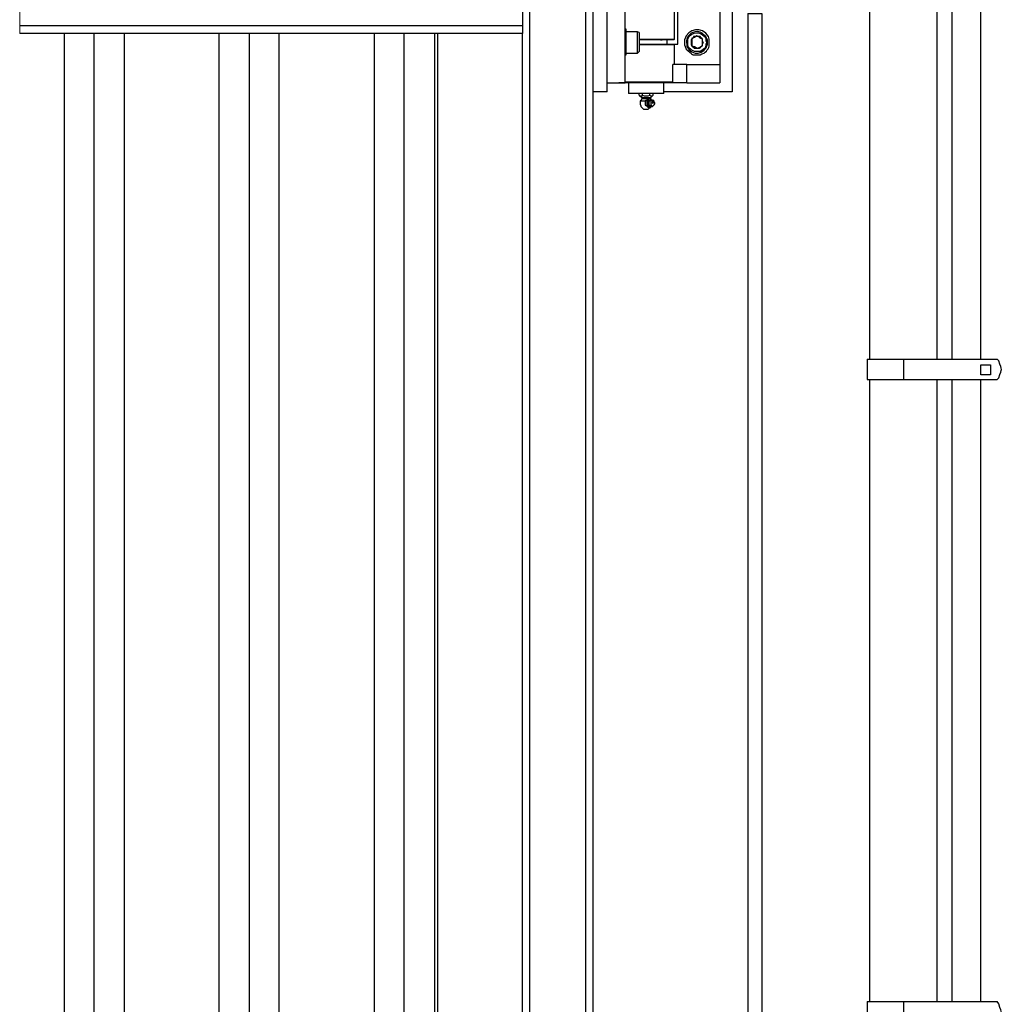
# Model space of a CAD drawing. Units: inches. Extents: x 0.2 to 16.8, y 0.2 to 10.8.
# Drawn here: x 8.5 to 9.5, y 2.6 to 3.6 of the extents above; entities that cross this region are included whole.
import ezdxf

# ---------------------------------------------------------------- set-up
doc = ezdxf.new("R2010")
doc.units = ezdxf.units.IN
doc.header["$MEASUREMENT"] = 0
doc.layers.add('Layer 1', color=7, linetype='Continuous')

msp = doc.modelspace()

# ---------------------------------------------------------------- linework, layer by layer
at = {"layer": 'Layer 1', "color": 7, "lineweight": 25}
for points in [[(9.0175, 2.07084), (9.0175, 5.1175)], [(9.36167, 3.85833), (9.36167, 3.22834)], [(9.43, 3.22834), (9.43, 3.85833)], [(9.44501, 3.85833), (9.44501, 3.22833)], [(9.47418, 3.22833), (9.47418, 3.85833)], [(9.09584, 3.49917), (9.08167, 3.49917), (9.08167, 3.68917)], [(9.09584, 3.49917), (9.09584, 3.68917)], [(9.15333, 3.68917), (9.22249, 3.68917), (9.22249, 3.49917), (9.15333, 3.49917)], [(9.01, 3.6225), (9.01, 3.56584)], [(9.16334, 3.5475), (9.16751, 3.5475), (9.16751, 3.5925)], [(9.21, 3.5925), (9.21, 3.52667)], [(9.11418, 3.50833), (9.11418, 3.585), (9.115, 3.585)], [(9.16417, 3.5525), (9.16417, 3.59083)], [(9.23834, 3.57833), (9.23834, 1.94999)], [(9.01, 3.56584), (8.50083, 3.56584)], [(9.11499, 3.5625), (9.11416, 3.5625)], [(8.54583, 3.55834), (8.54583, 2.07834)], [(8.57583, 3.55834), (8.57583, 2.07834)], [(8.60666, 3.55834), (8.60666, 2.07834)], [(8.7025, 3.55834), (8.7025, 2.07834)], [(8.73333, 3.55834), (8.73333, 2.07834)], [(8.76333, 3.55834), (8.76333, 2.07834)], [(8.86, 3.55834), (8.86, 2.07834)], [(8.89, 3.55834), (8.89, 2.07834)], [(8.92083, 3.55834), (8.92083, 2.07834)], [(8.92417, 2.07833), (8.92417, 3.55834)], [(9.01, 2.07834), (9.01, 3.55834)], [(9.12667, 3.56), (9.11499, 3.56)], [(9.12834, 3.55916), (9.12667, 3.56)], [(9.12834, 3.5525), (9.13501, 3.5525)], [(9.13501, 3.55166), (9.12834, 3.55166)], [(9.135, 3.55166), (9.12834, 3.55166)], [(9.15, 3.55166), (9.15082, 3.55166)], [(9.15084, 3.55166), (9.15167, 3.55166)], [(9.15667, 3.5475), (9.15667, 3.55166)], [(9.16333, 3.55166), (9.16417, 3.5525)], [(9.18667, 3.55583), (9.18416, 3.55416), (9.18251, 3.55333), (9.18167, 3.5525)], [(9.18667, 3.55583), (9.18583, 3.555), (9.18334, 3.555), (9.18334, 3.55416), (9.18251, 3.55333), (9.18167, 3.55333), (9.18167, 3.5525)], [(9.18167, 3.5525), (9.18167, 3.54583)], [(9.1925, 3.5525), (9.19166, 3.55333), (9.19084, 3.55333), (9.19084, 3.55416), (9.19001, 3.555), (9.1875, 3.555), (9.18667, 3.55583)], [(9.1925, 3.5525), (9.19001, 3.55333), (9.18834, 3.555), (9.18667, 3.55583)], [(9.1925, 3.54583), (9.1925, 3.54833), (9.19333, 3.54917), (9.1925, 3.54999), (9.1925, 3.5525)], [(9.1925, 3.54583), (9.1925, 3.5525)], [(9.16417, 3.52667), (9.16417, 3.54667), (9.16333, 3.5475)], [(9.18167, 3.54583), (9.18418, 3.54333), (9.18667, 3.54333)], [(9.18167, 3.54583), (9.18418, 3.545), (9.18583, 3.54416), (9.18667, 3.54333)], [(9.18667, 3.54333), (9.18917, 3.54416), (9.1925, 3.54583)], [(9.18667, 3.54333), (9.18917, 3.54333), (9.19001, 3.54416), (9.19084, 3.54416), (9.19084, 3.545), (9.19168, 3.54583), (9.1925, 3.54583)], [(9.11416, 3.53666), (9.11499, 3.53666)], [(9.11499, 3.53833), (9.12667, 3.53833)], [(9.12667, 3.53833), (9.12834, 3.54)], [(9.1625, 3.50833), (9.1625, 3.52667)], [(9.17666, 3.52667), (9.1625, 3.52667)], [(9.17666, 3.50833), (9.17666, 3.52667)], [(9.17666, 3.52667), (9.21, 3.52667)], [(9.21, 3.52667), (9.21, 3.50833)], [(9.09584, 3.50833), (9.11418, 3.50833)], [(9.1075, 3.50833), (9.10833, 3.50833)], [(9.11416, 3.50917), (9.1325, 3.50917)], [(9.1175, 3.50833), (9.1175, 3.4975)], [(9.15333, 3.4975), (9.15333, 3.50833)], [(9.17666, 3.50833), (9.1625, 3.50833)], [(9.17666, 3.50833), (9.21, 3.50833)], [(9.08167, 2.20417), (9.08167, 3.49917)], [(9.12834, 3.49584), (9.12834, 3.4975)], [(9.12834, 3.49584), (9.13083, 3.49334)], [(9.12834, 3.49584), (9.12916, 3.495), (9.13167, 3.495), (9.13167, 3.49584), (9.13333, 3.495), (9.13751, 3.495), (9.13917, 3.49584), (9.14, 3.495), (9.14167, 3.495), (9.1425, 3.49584)], [(9.13083, 3.4925), (9.13, 3.49)], [(9.13083, 3.49333), (9.13083, 3.4925)], [(9.13083, 3.49333), (9.13751, 3.49333)], [(9.13083, 3.4925), (9.13751, 3.4925)], [(9.13167, 3.49584), (9.13167, 3.4975)], [(9.135, 3.48584), (9.135, 3.49), (9.13666, 3.49083), (9.13751, 3.49167), (9.13833, 3.49167), (9.13833, 3.4925), (9.14, 3.49167), (9.14167, 3.49), (9.14167, 3.48834)], [(9.13751, 3.4925), (9.13666, 3.49167)], [(9.13666, 3.49167), (9.13666, 3.49083)], [(9.13666, 3.49083), (9.13666, 3.49167)], [(9.13751, 3.49333), (9.14, 3.49333)], [(9.13751, 3.4925), (9.14, 3.4925)], [(9.13833, 3.4925), (9.13751, 3.4925)], [(9.13917, 3.49584), (9.13917, 3.4975)], [(9.14, 3.49334), (9.1425, 3.49584)], [(9.14, 3.4925), (9.14, 3.49333)], [(9.14084, 3.49083), (9.14, 3.4925)], [(9.1425, 3.49584), (9.1425, 3.4975)], [(9.13, 3.49), (9.12916, 3.49), (9.12916, 3.48751)], [(9.12916, 3.48751), (9.12916, 3.48667), (9.13, 3.485), (9.13, 3.48417), (9.1325, 3.48166), (9.135, 3.48166)], [(9.13, 3.49), (9.135, 3.49)], [(9.13666, 3.49083), (9.13417, 3.49)], [(9.13417, 3.49), (9.13417, 3.48584)], [(9.135, 3.49), (9.13417, 3.49)], [(9.13417, 3.48584), (9.13751, 3.48333)], [(9.135, 3.48584), (9.13417, 3.48584)], [(9.14, 3.48417), (9.13833, 3.48333), (9.13666, 3.485), (9.135, 3.485), (9.135, 3.48584)], [(9.135, 3.48166), (9.13584, 3.48166)], [(9.13584, 3.48166), (9.13751, 3.48166), (9.13833, 3.4825), (9.14, 3.48333), (9.14, 3.48417)], [(9.13584, 3.48166), (9.13584, 3.48166)], [(9.13833, 3.485), (9.13751, 3.485), (9.13666, 3.48583), (9.13666, 3.48916), (9.13833, 3.49083)], [(9.13833, 3.485), (9.13666, 3.48667), (9.13666, 3.48916), (9.13751, 3.49), (9.13833, 3.49)], [(9.13833, 3.485), (9.13751, 3.48584), (9.13751, 3.48916), (9.13833, 3.49), (9.13833, 3.49083)], [(9.13833, 3.48333), (9.13751, 3.48333)], [(9.13833, 3.49083), (9.13833, 3.49)], [(9.1425, 3.485), (9.14167, 3.48416), (9.14, 3.48416), (9.13833, 3.48583), (9.13833, 3.48916), (9.14, 3.49083), (9.14083, 3.49083)], [(9.13833, 3.485), (9.13917, 3.48417), (9.14167, 3.48417), (9.1425, 3.485)], [(9.13833, 3.485), (9.13917, 3.485)], [(9.14083, 3.49083), (9.14167, 3.49083), (9.1425, 3.49)], [(9.14167, 3.48751), (9.1425, 3.48751), (9.1425, 3.48834), (9.14167, 3.48834)], [(9.14167, 3.48751), (9.14167, 3.48834)], [(9.14334, 3.49), (9.1425, 3.49)], [(9.1425, 3.485), (9.14334, 3.48584)], [(9.35916, 3.22834), (9.35916, 3.20751)], [(9.39583, 3.22833), (9.49083, 3.22833)], [(9.47418, 3.22249), (9.48417, 3.22249), (9.48417, 3.2125)], [(9.47418, 3.2125), (9.47418, 3.22249)], [(9.48417, 3.2125), (9.47418, 3.2125)], [(9.36167, 3.20751), (9.36167, 2.5775)], [(9.39583, 3.20749), (9.49083, 3.20749)], [(9.43, 2.5775), (9.43, 3.20751)], [(9.44501, 3.20749), (9.44501, 2.5775)], [(9.47418, 2.5775), (9.47418, 3.20749)], [(9.35916, 2.5775), (9.35916, 2.55583)], [(9.39583, 2.5775), (9.49084, 2.5775)]]:
    msp.add_lwpolyline(points, dxfattribs=at)
at = {"layer": 'Layer 1', "color": 7, "lineweight": 18}
msp.add_lwpolyline([(8.50083, 3.63), (8.50083, 3.55834)], dxfattribs=at)
at = {"layer": 'Layer 1', "color": 7, "lineweight": 25}
for points, knots in [([(9.07416, 2.01417), (9.07416, 2.01417), (9.07416, 5.17501), (9.07416, 5.17501), (9.07416, 5.17501), (9.07583, 5.17584), (9.07583, 5.17584), (9.0775, 5.1775), (9.07917, 5.17917), (9.08084, 5.18084), (9.08084, 5.18084), (9.08084, 5.18167), (9.08084, 5.18167), (9.08084, 5.18167), (9.08167, 5.18167), (9.08167, 5.18167)], [0, 0, 0, 0, 1, 1, 1, 2, 2, 2, 3, 3, 3, 4, 4, 4, 5, 5, 5, 5]), ([(9.23834, 3.57833), (9.23834, 3.57833), (9.24083, 3.57833), (9.24083, 3.57833), (9.24444, 3.57833), (9.24806, 3.57833), (9.25167, 3.57833), (9.25167, 3.57833), (9.2525, 3.57833), (9.2525, 3.57833), (9.2525, 3.57833), (9.2525, 1.95001), (9.2525, 1.95001)], [0, 0, 0, 0, 1, 1, 1, 2, 2, 2, 3, 3, 3, 4, 4, 4, 4]), ([(9.01, 3.56584), (9.01, 3.56584), (9.01, 3.56417), (9.01, 3.56417), (9.01, 3.5625), (9.01, 3.56083), (9.01, 3.55916), (9.01, 3.55916), (9.01, 3.55834), (9.01, 3.55834), (9.01, 3.55834), (8.50083, 3.55834), (8.50083, 3.55834)], [0, 0, 0, 0, 1, 1, 1, 2, 2, 2, 3, 3, 3, 4, 4, 4, 4]), ([(9.115, 3.54917), (9.115, 3.54917), (9.115, 3.55166), (9.115, 3.55166), (9.115, 3.555), (9.115, 3.55834), (9.115, 3.56166), (9.115, 3.56166), (9.115, 3.5625), (9.115, 3.5625)], [0, 0, 0, 0, 1, 1, 1, 2, 2, 2, 3, 3, 3, 3]), ([(9.17417, 3.54666), (9.17417, 3.54666), (9.17417, 3.55166), (9.17417, 3.55166), (9.17757, 3.56387), (9.19207, 3.56604), (9.19834, 3.555), (9.19834, 3.555), (9.19916, 3.5525), (9.19916, 3.5525), (9.19916, 3.5525), (9.19916, 3.54833), (9.19916, 3.54833), (9.19988, 3.54418), (9.19712, 3.5408), (9.19417, 3.53833), (9.19417, 3.53833), (9.19168, 3.5375), (9.19168, 3.5375), (9.19168, 3.5375), (9.19001, 3.53666), (9.19001, 3.53666), (9.18034, 3.53704), (9.18509, 3.53471), (9.1775, 3.54083), (9.1775, 3.54083), (9.17584, 3.54249), (9.17584, 3.54249), (9.17584, 3.54249), (9.17501, 3.545), (9.17501, 3.545), (9.17501, 3.545), (9.17417, 3.54666), (9.17417, 3.54666)], [0, 0, 0, 0, 1, 1, 1, 2, 2, 2, 3, 3, 3, 4, 4, 4, 5, 5, 5, 6, 6, 6, 7, 7, 7, 8, 8, 8, 9, 9, 9, 10, 10, 10, 11, 11, 11, 11]), ([(9.12667, 3.53833), (9.12667, 3.53833), (9.12667, 3.53917), (9.12667, 3.53917), (9.12667, 3.54583), (9.12667, 3.5525), (9.12667, 3.55916), (9.12667, 3.55916), (9.12667, 3.56), (9.12667, 3.56)], [0, 0, 0, 0, 1, 1, 1, 2, 2, 2, 3, 3, 3, 3]), ([(9.12834, 3.55916), (9.12834, 3.55916), (9.12834, 3.55834), (9.12834, 3.55834), (9.12834, 3.5525), (9.12834, 3.54666), (9.12834, 3.54083), (9.12834, 3.54083), (9.12834, 3.54), (9.12834, 3.54)], [0, 0, 0, 0, 1, 1, 1, 2, 2, 2, 3, 3, 3, 3]), ([(9.15666, 3.55166), (9.15666, 3.55166), (9.15583, 3.55166), (9.15583, 3.55166), (9.15, 3.55166), (9.14417, 3.55166), (9.13833, 3.55166), (9.13833, 3.55166), (9.135, 3.55166), (9.135, 3.55166)], [0, 0, 0, 0, 1, 1, 1, 2, 2, 2, 3, 3, 3, 3]), ([(9.13501, 3.5525), (9.13501, 3.5525), (9.13833, 3.5525), (9.13833, 3.5525), (9.14667, 3.5525), (9.155, 3.5525), (9.16333, 3.5525), (9.16333, 3.5525), (9.16417, 3.5525), (9.16417, 3.5525)], [0, 0, 0, 0, 1, 1, 1, 2, 2, 2, 3, 3, 3, 3]), ([(9.16334, 3.55166), (9.16334, 3.55166), (9.1625, 3.55166), (9.1625, 3.55166), (9.15445, 3.55166), (9.14639, 3.55166), (9.13833, 3.55166), (9.13833, 3.55166), (9.13501, 3.55166), (9.13501, 3.55166)], [0, 0, 0, 0, 1, 1, 1, 2, 2, 2, 3, 3, 3, 3]), ([(9.19751, 3.55166), (9.19751, 3.55166), (9.19751, 3.5475), (9.19751, 3.5475), (9.19469, 3.53659), (9.18194, 3.53471), (9.17668, 3.545), (9.17668, 3.545), (9.17668, 3.5475), (9.17668, 3.5475), (9.17479, 3.55161), (9.17809, 3.55774), (9.18251, 3.55916), (9.18251, 3.55916), (9.185, 3.56), (9.185, 3.56), (9.1891, 3.56032), (9.19131, 3.5598), (9.19417, 3.55667), (9.19417, 3.55667), (9.19584, 3.555), (9.19584, 3.555), (9.19584, 3.555), (9.19751, 3.55166), (9.19751, 3.55166)], [0, 0, 0, 0, 1, 1, 1, 2, 2, 2, 3, 3, 3, 4, 4, 4, 5, 5, 5, 6, 6, 6, 7, 7, 7, 8, 8, 8, 8]), ([(9.19584, 3.5475), (9.19584, 3.5475), (9.19667, 3.54917), (9.19667, 3.54917), (9.19667, 3.54917), (9.19584, 3.55084), (9.19584, 3.55084), (9.19584, 3.55084), (9.19584, 3.55333), (9.19584, 3.55333), (9.19105, 3.55984), (9.18627, 3.56099), (9.17917, 3.55583), (9.17917, 3.55583), (9.1775, 3.5525), (9.1775, 3.5525), (9.1775, 3.5525), (9.1775, 3.54666), (9.1775, 3.54666), (9.1775, 3.54666), (9.17833, 3.54416), (9.17833, 3.54416), (9.17833, 3.54416), (9.18084, 3.54167), (9.18084, 3.54167), (9.18084, 3.54167), (9.18418, 3.54), (9.18418, 3.54), (9.18418, 3.54), (9.19001, 3.54), (9.19001, 3.54), (9.19001, 3.54), (9.19168, 3.54083), (9.19168, 3.54083), (9.19168, 3.54083), (9.19333, 3.54249), (9.19333, 3.54249), (9.19333, 3.54249), (9.195, 3.54333), (9.195, 3.54333), (9.195, 3.54333), (9.19584, 3.54583), (9.19584, 3.54583), (9.19584, 3.54583), (9.19584, 3.5475), (9.19584, 3.5475)], [0, 0, 0, 0, 1, 1, 1, 2, 2, 2, 3, 3, 3, 4, 4, 4, 5, 5, 5, 6, 6, 6, 7, 7, 7, 8, 8, 8, 9, 9, 9, 10, 10, 10, 11, 11, 11, 12, 12, 12, 13, 13, 13, 14, 14, 14, 15, 15, 15, 15]), ([(9.18167, 3.5525), (9.18167, 3.5525), (9.18084, 3.55166), (9.18084, 3.55166), (9.18084, 3.54999), (9.18084, 3.54833), (9.18084, 3.54666), (9.18084, 3.54666), (9.18167, 3.54583), (9.18167, 3.54583)], [0, 0, 0, 0, 1, 1, 1, 2, 2, 2, 3, 3, 3, 3]), ([(9.115, 3.53666), (9.115, 3.53666), (9.115, 3.5375), (9.115, 3.5375), (9.115, 3.54055), (9.115, 3.54361), (9.115, 3.54666), (9.115, 3.54666), (9.115, 3.54917), (9.115, 3.54917)], [0, 0, 0, 0, 1, 1, 1, 2, 2, 2, 3, 3, 3, 3]), ([(9.12834, 3.5475), (9.12834, 3.5475), (9.12916, 3.5475), (9.12916, 3.5475), (9.14027, 3.5475), (9.15138, 3.5475), (9.16249, 3.5475), (9.16249, 3.5475), (9.16333, 3.5475), (9.16333, 3.5475)], [0, 0, 0, 0, 1, 1, 1, 2, 2, 2, 3, 3, 3, 3]), ([(9.16416, 3.54667), (9.16416, 3.54667), (9.16333, 3.54667), (9.16333, 3.54667), (9.15249, 3.54667), (9.14166, 3.54667), (9.13083, 3.54667), (9.13083, 3.54667), (9.12834, 3.54667), (9.12834, 3.54667)], [0, 0, 0, 0, 1, 1, 1, 2, 2, 2, 3, 3, 3, 3]), ([(9.1325, 3.50833), (9.1325, 3.50833), (9.12916, 3.50833), (9.12916, 3.50833), (9.12222, 3.50833), (9.11528, 3.50833), (9.10833, 3.50833), (9.10833, 3.50833), (9.1075, 3.50833), (9.1075, 3.50833)], [0, 0, 0, 0, 1, 1, 1, 2, 2, 2, 3, 3, 3, 3]), ([(9.1325, 3.50917), (9.1325, 3.50917), (9.13582, 3.50917), (9.13582, 3.50917), (9.14444, 3.50917), (9.15305, 3.50917), (9.16166, 3.50917), (9.16166, 3.50917), (9.1625, 3.50917), (9.1625, 3.50917)], [0, 0, 0, 0, 1, 1, 1, 2, 2, 2, 3, 3, 3, 3]), ([(9.1625, 3.50833), (9.1625, 3.50833), (9.16166, 3.50833), (9.16166, 3.50833), (9.15305, 3.50833), (9.14444, 3.50833), (9.13582, 3.50833), (9.13582, 3.50833), (9.1325, 3.50833), (9.1325, 3.50833)], [0, 0, 0, 0, 1, 1, 1, 2, 2, 2, 3, 3, 3, 3]), ([(9.15333, 3.4975), (9.15333, 3.4975), (9.15249, 3.4975), (9.15249, 3.4975), (9.14111, 3.4975), (9.12972, 3.4975), (9.11833, 3.4975), (9.11833, 3.4975), (9.1175, 3.4975), (9.1175, 3.4975)], [0, 0, 0, 0, 1, 1, 1, 2, 2, 2, 3, 3, 3, 3]), ([(9.14083, 3.49), (9.14083, 3.49), (9.1425, 3.49), (9.1425, 3.49), (9.14393, 3.48892), (9.14524, 3.4872), (9.14334, 3.48584), (9.14334, 3.48584), (9.1425, 3.485), (9.1425, 3.485), (9.1425, 3.485), (9.14083, 3.485), (9.14083, 3.485), (9.14083, 3.485), (9.14, 3.48584), (9.14, 3.48584), (9.14, 3.48584), (9.14, 3.48916), (9.14, 3.48916), (9.14, 3.48916), (9.14083, 3.49), (9.14083, 3.49)], [0, 0, 0, 0, 1, 1, 1, 2, 2, 2, 3, 3, 3, 4, 4, 4, 5, 5, 5, 6, 6, 6, 7, 7, 7, 7]), ([(9.35917, 3.22833), (9.35917, 3.22833), (9.36, 3.22833), (9.36, 3.22833), (9.37056, 3.22833), (9.38112, 3.22833), (9.39167, 3.22833), (9.39167, 3.22833), (9.39583, 3.22833), (9.39583, 3.22833), (9.39583, 3.22833), (9.39583, 3.20749), (9.39583, 3.20749)], [0, 0, 0, 0, 1, 1, 1, 2, 2, 2, 3, 3, 3, 4, 4, 4, 4]), ([(9.49084, 3.20749), (9.49084, 3.20749), (9.4925, 3.20916), (9.4925, 3.20916), (9.49605, 3.2203), (9.49605, 3.21554), (9.4925, 3.22667), (9.4925, 3.22667), (9.49084, 3.22833), (9.49084, 3.22833)], [0, 0, 0, 0, 1, 1, 1, 2, 2, 2, 3, 3, 3, 3]), ([(9.35917, 3.20749), (9.35917, 3.20749), (9.36, 3.20749), (9.36, 3.20749), (9.37056, 3.20749), (9.38112, 3.20749), (9.39167, 3.20749), (9.39167, 3.20749), (9.39583, 3.20749), (9.39583, 3.20749)], [0, 0, 0, 0, 1, 1, 1, 2, 2, 2, 3, 3, 3, 3]), ([(9.35917, 2.5775), (9.35917, 2.5775), (9.36, 2.5775), (9.36, 2.5775), (9.37056, 2.5775), (9.38112, 2.5775), (9.39167, 2.5775), (9.39167, 2.5775), (9.39583, 2.5775), (9.39583, 2.5775), (9.39583, 2.5775), (9.39583, 2.55583), (9.39583, 2.55583)], [0, 0, 0, 0, 1, 1, 1, 2, 2, 2, 3, 3, 3, 4, 4, 4, 4]), ([(9.39583, 2.55583), (9.39583, 2.55583), (9.49084, 2.55583), (9.49084, 2.55583), (9.49084, 2.55583), (9.4925, 2.5575), (9.4925, 2.5575), (9.49605, 2.56862), (9.49605, 2.56387), (9.4925, 2.57499), (9.4925, 2.57499), (9.49084, 2.5775), (9.49084, 2.5775)], [0, 0, 0, 0, 1, 1, 1, 2, 2, 2, 3, 3, 3, 4, 4, 4, 4])]:
    msp.add_open_spline(points, degree=3, knots=knots, dxfattribs=at)

doc.saveas('drawing.dxf')
